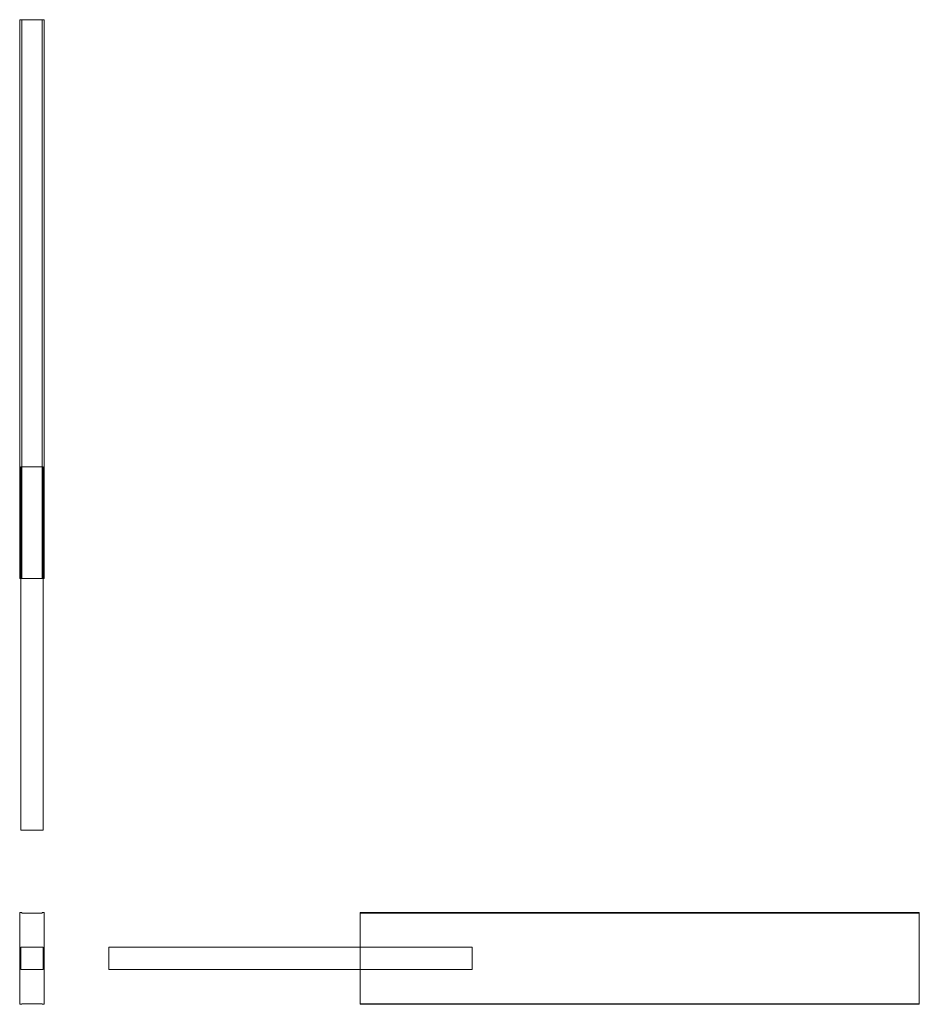
# Model space of a CAD drawing. Units: millimetres. Extents: x -22 to 1587, y -82 to 1680.
import ezdxf

# ---------------------------------------------------------------- set-up
doc = ezdxf.new("R2010")
doc.units = ezdxf.units.MM

# ---------------------------------------------------------------- blocks, each defined once
blk = doc.blocks.new('A$C28c8950b')
at = {"color": 0, "linetype": 'Continuous', "lineweight": 0}
for p, q in [((-1347.9, 1553.6), (-1347.9, 553.6)), ((-1347.9, 1553.6), (-1343.9, 1553.6)), ((-1343.9, 1553.6), (-1307.9, 1553.6)), ((-1343.9, 553.6), (-1343.9, 1553.6)), ((-1307.9, 1553.6), (-1303.9, 1553.6)), ((-1307.9, 553.6), (-1307.9, 1553.6)), ((-1303.9, 553.6), (-1303.9, 1553.6)), ((-1345.9, 753.6), (-1305.9, 753.6)), ((-1345.9, 553.6), (-1345.9, 753.6)), ((-1305.9, 553.6), (-1305.9, 753.6)), ((-1343.9, 553.6), (-1347.9, 553.6)), ((-1345.9, 103.6), (-1345.9, 553.6)), ((-1307.9, 553.6), (-1343.9, 553.6)), ((-1303.9, 553.6), (-1307.9, 553.6)), ((-1305.9, 103.6), (-1305.9, 553.6)), ((-1305.9, 103.6), (-1345.9, 103.6)), ((-1347.9, -44.2), (-1347.9, -208.2)), ((-1343.9, -44.2), (-1347.9, -44.2)), ((-1343.9, -45.2), (-1343.9, -44.2)), ((-1307.9, -45.2), (-1343.9, -45.2)), ((-1307.9, -44.2), (-1307.9, -45.2)), ((-1303.9, -44.2), (-1307.9, -44.2)), ((-1303.9, -208.2), (-1303.9, -44.2)), ((-738.6, -44.2), (261.4, -44.2)), ((-738.6, -208.2), (-738.6, -44.2)), ((-738.6, -45.2), (261.4, -45.2)), ((261.4, -44.2), (261.4, -208.2)), ((-1345.9, -106.2), (-1345.9, -146.2)), ((-1305.9, -106.2), (-1345.9, -106.2)), ((-1305.9, -146.2), (-1305.9, -106.2)), ((-1188.6, -106.2), (-738.6, -106.2)), ((-1188.6, -146.2), (-1188.6, -106.2)), ((-738.6, -106.2), (-538.6, -106.2)), ((-538.6, -106.2), (-538.6, -146.2)), ((-1345.9, -146.2), (-1305.9, -146.2)), ((-1188.6, -146.2), (-738.6, -146.2)), ((-738.6, -146.2), (-538.6, -146.2)), ((-1347.9, -208.2), (-1343.9, -208.2)), ((-1343.9, -207.2), (-1307.9, -207.2)), ((-1343.9, -208.2), (-1343.9, -207.2)), ((-1307.9, -207.2), (-1307.9, -208.2)), ((-1307.9, -208.2), (-1303.9, -208.2)), ((-738.6, -207.2), (261.4, -207.2)), ((261.4, -208.2), (-738.6, -208.2))]:
    blk.add_line(p, q, dxfattribs=at)

msp = doc.modelspace()

# ---------------------------------------------------------------- block references
msp.add_blockref('A$C28c8950b', (1325.9, 126.2))

doc.saveas('drawing.dxf')
